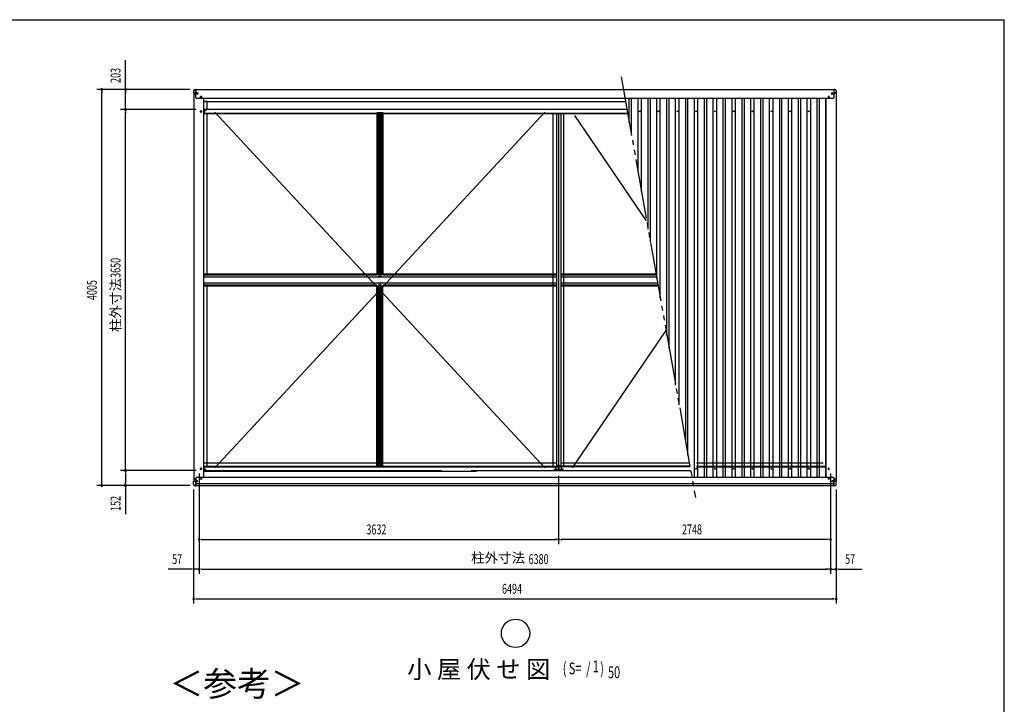
# Model space of a CAD drawing. Extents: x 543 to 21006, y 194 to 14052.
# Drawn here: x 10525 to 20478, y 7132 to 14052 of the extents above; entities that cross this region are included whole.
import ezdxf
from ezdxf.enums import TextEntityAlignment as Align

# ---------------------------------------------------------------- set-up
doc = ezdxf.new("R2010")
doc.units = 0
doc.header["$LTSCALE"] = 50
for name, pattern in [('1PL-L', [56, 50, -2, 2, -2]), ('1PL-S', [4, 2.5, -0.5, 0.5, -0.5]), ('2PL-M', [17, 12, -1, 1, -1, 1, -1])]:
    doc.linetypes.add(name, pattern=pattern)
for name, color, linetype in [('1PL-L1', 6, '1PL-L'), ('1PL-S1', 6, '1PL-S'), ('2PL-M2', 1, '2PL-M'), ('HIKIDASHI', 6, 'CONTINUOUS'), ('SUNPOU', 4, 'CONTINUOUS'), ('WAKUSEN-01', 50, 'CONTINUOUS'), ('ケラバ', 9, 'CONTINUOUS'), ('フレ-ム', 3, 'CONTINUOUS'), ('ブレ-ス', 6, 'CONTINUOUS'), ('上枠前', 3, 'CONTINUOUS'), ('上枠後', 3, 'CONTINUOUS'), ('中柱カバ', 3, 'CONTINUOUS'), ('中柱補強', 2, 'CONTINUOUS'), ('天井支持材', 2, 'CONTINUOUS'), ('屋根', 1, 'CONTINUOUS'), ('廻し縁', 6, 'CONTINUOUS'), ('柱', 3, 'CONTINUOUS'), ('梁', 2, 'CONTINUOUS'), ('野縁', 3, 'CONTINUOUS'), ('隅柱補強', 2, 'CONTINUOUS'), ('鼻隠しコナ', 3, 'CONTINUOUS'), ('鼻隠し前', 3, 'CONTINUOUS'), ('鼻隠し後', 3, 'CONTINUOUS')]:
    doc.layers.add(name, color=color, linetype=linetype)
doc.styles.add('00', font='ROMANS', dxfattribs={"width": 0.666667, "bigfont": 'BIGFONT'})
doc.styles.add('01', font='ROMANS', dxfattribs={"height": 3, "bigfont": 'BIGFONT'})

msp = doc.modelspace()

# ---------------------------------------------------------------- linework, layer by layer
at = {"layer": '1PL-L1'}
for p, q in [((12346.3, 13269.6), (12371.3, 13269.6)), ((12358.8, 13282.1), (12358.8, 13257.1)), ((12348.8, 9412.6), (12368.8, 9412.6))]:
    msp.add_line(p, q, dxfattribs=at)
at = {"layer": '1PL-S1'}
for p, q in [((12299.8, 13299.9), (12299.8, 13314.4)), ((12334.3, 13307.1), (12311.3, 13307.1)), ((12322.8, 13295.6), (12322.8, 13318.6)), ((12322.8, 13297.6), (12322.8, 13316.6)), ((12368.8, 13269.6), (12348.8, 13269.6)), ((12358.8, 13257.1), (12358.8, 13282.1)), ((18692.8, 13269.6), (18712.8, 13269.6)), ((18702.8, 13257.1), (18702.8, 13282.1)), ((18727.3, 13307.1), (18750.3, 13307.1)), ((18738.8, 13295.6), (18738.8, 13318.6)), ((18738.8, 13297.6), (18738.8, 13316.6)), ((18761.8, 13299.9), (18761.8, 13314.4)), ((12292.6, 9407.6), (12307.1, 9407.6)), ((12299.8, 9400.4), (12299.8, 9414.9)), ((12305.3, 9387.6), (12324.3, 9387.6)), ((12323.8, 9387.6), (12305.8, 9387.6)), ((12314.8, 9378.1), (12314.8, 9397.1)), ((12314.8, 9396.6), (12314.8, 9378.6)), ((12358.8, 9420.6), (12358.8, 9404.6)), ((18694.8, 9412.6), (18710.8, 9412.6)), ((18702.8, 9420.6), (18702.8, 9404.6)), ((18756.3, 9387.6), (18737.3, 9387.6)), ((18737.8, 9387.6), (18755.8, 9387.6)), ((18746.8, 9378.1), (18746.8, 9397.1)), ((18746.8, 9396.6), (18746.8, 9378.6)), ((18769.1, 9407.6), (18754.6, 9407.6)), ((18761.8, 9400.4), (18761.8, 9414.9))]:
    msp.add_line(p, q, dxfattribs=at)
at = {"layer": '2PL-M2'}
msp.add_line((16605.9, 13475.6), (17355.6, 9223.8), dxfattribs=at)
at = {"layer": 'HIKIDASHI'}
msp.add_circle((15537.3, 7849.7), 143.4, dxfattribs=at)
at = {"layer": 'SUNPOU'}
for p, q in [((11594.4, 13347.6), (11594.4, 13644.1)), ((12245.8, 13347.6), (11304.4, 13347.6)), ((12245.8, 13347.6), (11544.4, 13347.6)), ((11354.4, 13328.9), (11354.4, 13310.1)), ((11354.4, 9367.6), (11354.4, 13322.6)), ((11594.4, 13328.9), (11594.4, 13310.1)), ((11594.4, 13169.6), (11594.4, 13322.6)), ((12309.6, 13144.6), (11544.4, 13144.6)), ((12309.6, 13144.6), (11544.4, 13144.6)), ((11594.4, 13163.4), (11594.4, 13182.1)), ((11594.4, 13125.9), (11594.4, 13107.1)), ((11594.4, 9519.6), (11594.4, 13119.6)), ((12309.6, 9494.6), (11544.4, 9494.6)), ((12309.6, 9494.6), (11544.4, 9494.6)), ((11594.4, 9513.4), (11594.4, 9532.1)), ((11594.4, 9475.9), (11594.4, 9457.1)), ((11594.4, 9469.6), (11594.4, 9367.6)), ((12340.8, 9463.5), (12340.8, 8449.6)), ((12340.8, 9463.5), (12340.8, 8449.6)), ((12340.8, 9463.5), (12340.8, 8749.6)), ((18720.8, 9463.5), (18720.8, 8449.6)), ((18720.8, 9463.5), (18720.8, 8449.6)), ((18720.8, 9463.5), (18720.8, 8749.6)), ((11354.4, 9361.4), (11354.4, 9380.1)), ((11594.4, 9361.4), (11594.4, 9380.1)), ((15972.8, 9443.1), (15972.8, 8749.6)), ((15972.8, 9443.1), (15972.8, 8749.6)), ((12245.8, 9342.6), (11304.4, 9342.6)), ((12245.8, 9342.6), (11544.4, 9342.6)), ((11594.4, 9342.6), (11594.4, 9055.7)), ((12283.8, 9303.6), (12283.8, 8149.6)), ((12283.8, 9303.6), (12283.8, 8449.6)), ((18777.8, 9303.6), (18777.8, 8149.6)), ((18777.8, 9303.6), (18777.8, 8449.6)), ((12359.6, 8799.6), (12378.3, 8799.6)), ((12365.8, 8799.6), (15947.8, 8799.6)), ((15954.1, 8799.6), (15935.3, 8799.6)), ((15991.6, 8799.6), (16010.3, 8799.6)), ((18695.8, 8799.6), (15997.8, 8799.6)), ((18702.1, 8799.6), (18683.3, 8799.6)), ((12258.8, 8499.6), (12025.9, 8499.6)), ((12265.1, 8499.6), (12246.3, 8499.6)), ((12340.8, 8499.6), (12283.8, 8499.6)), ((12359.6, 8499.6), (12378.3, 8499.6)), ((12359.6, 8499.6), (12378.3, 8499.6)), ((12365.8, 8499.6), (18695.8, 8499.6)), ((12365.8, 8499.6), (12390.8, 8499.6)), ((18695.8, 8499.6), (18670.8, 8499.6)), ((18702.1, 8499.6), (18683.3, 8499.6)), ((18702.1, 8499.6), (18683.3, 8499.6)), ((18720.8, 8499.6), (18777.8, 8499.6)), ((18796.6, 8499.6), (18815.3, 8499.6)), ((18802.8, 8499.6), (19035.8, 8499.6)), ((12302.6, 8199.6), (12321.3, 8199.6)), ((12308.8, 8199.6), (18752.8, 8199.6)), ((18759.1, 8199.6), (18740.3, 8199.6))]:
    msp.add_line(p, q, dxfattribs=at)
for centre, start, end in [((11354.4, 13347.6), 90, 270), ((11354.4, 13347.6), 270, 90), ((11594.4, 13347.6), 90, 270), ((11594.4, 13347.6), 270, 90), ((11594.4, 13144.6), 90, 270), ((11594.4, 13144.6), 90, 270), ((11594.4, 13144.6), 270, 90), ((11594.4, 13144.6), 270, 90), ((11594.4, 9494.6), 90, 270), ((11594.4, 9494.6), 90, 270), ((11594.4, 9494.6), 270, 90), ((11594.4, 9494.6), 270, 90), ((11354.4, 9342.6), 90, 270), ((11354.4, 9342.6), 270, 90), ((11594.4, 9342.6), 90, 270), ((11594.4, 9342.6), 270, 90), ((12340.8, 8799.6), 0, 180), ((12340.8, 8799.6), 180, 0), ((15972.8, 8799.6), 0, 180), ((15972.8, 8799.6), 0, 180), ((15972.8, 8799.6), 180, 0), ((15972.8, 8799.6), 180, 0), ((18720.8, 8799.6), 0, 180), ((18720.8, 8799.6), 180, 0), ((12283.8, 8499.6), 0, 180), ((12283.8, 8499.6), 180, 0), ((12340.8, 8499.6), 0, 180), ((12340.8, 8499.6), 0, 180), ((12340.8, 8499.6), 180, 0), ((12340.8, 8499.6), 180, 0), ((18720.8, 8499.6), 0, 180), ((18720.8, 8499.6), 0, 180), ((18720.8, 8499.6), 180, 0), ((18720.8, 8499.6), 180, 0), ((18777.8, 8499.6), 0, 180), ((18777.8, 8499.6), 180, 0), ((12283.8, 8199.6), 0, 180), ((12283.8, 8199.6), 180, 0), ((18777.8, 8199.6), 0, 180), ((18777.8, 8199.6), 180, 0)]:
    msp.add_arc(centre, 9.38, start, end, dxfattribs=at)
at = {"layer": 'WAKUSEN-01'}
for p in [(542.5, 14052.5), (542.5, 14052.5), (542.5, 14052.5), (20477.5, 517.5)]:
    msp.add_line(p, (20477.5, 14052.5), dxfattribs=at)
at = {"layer": 'ケラバ'}
for p, q in [((12305.8, 13314.6), (12284.8, 13314.6)), ((12284.8, 13314.6), (12284.8, 9387.6)), ((12353.8, 13267.1), (12353.8, 13272.1)), ((12363.8, 13272.1), (12363.8, 13267.1)), ((12386.8, 9431.6), (12386.8, 13255.6)), ((18674.8, 9431.6), (18674.8, 13255.6)), ((18697.8, 13272.1), (18697.8, 13267.1)), ((18707.8, 13267.1), (18707.8, 13272.1)), ((18755.8, 13314.6), (18776.8, 13314.6)), ((18776.8, 13314.6), (18776.8, 9387.6)), ((12353.8, 13122.1), (12353.8, 13127.1)), ((12363.8, 13127.1), (12363.8, 13122.1)), ((12353.8, 9510.1), (12353.8, 9515.1)), ((12363.8, 9515.1), (12363.8, 9510.1)), ((18697.8, 9515.1), (18697.8, 9510.1)), ((18707.8, 9510.1), (18707.8, 9515.1)), ((12284.8, 9387.6), (12305.8, 9387.6)), ((12305.8, 9387.6), (12305.8, 9376.6)), ((12385.6, 9431.6), (12386.8, 9431.6)), ((12385.6, 9431.6), (12385.6, 9427.6)), ((18676, 9431.6), (18674.8, 9431.6)), ((18676, 9431.6), (18676, 9427.6)), ((18755.8, 9387.6), (18755.8, 9376.6)), ((18776.8, 9387.6), (18755.8, 9387.6))]:
    msp.add_line(p, q, dxfattribs=at)
for centre, radius in [((12299.8, 13307.1), 2.25), ((12322.8, 13307.1), 4.5), ((18738.8, 13307.1), 4.5), ((18761.8, 13307.1), 2.25), ((12299.8, 9407.6), 2.25), ((12314.8, 9387.6), 4.5), ((18746.8, 9387.6), 4.5), ((18761.8, 9407.6), 2.25)]:
    msp.add_circle(centre, radius, dxfattribs=at)
for centre, start, end in [((12358.8, 13272.1), 0, 180), ((12358.8, 13267.1), 180, 0), ((18702.8, 13272.1), 0, 180), ((18702.8, 13267.1), 180, 0), ((12358.8, 13127.1), 0, 180), ((12358.8, 13122.1), 180, 0), ((12358.8, 9515.1), 0, 180), ((12358.8, 9510.1), 180, 0), ((18702.8, 9515.1), 0, 180), ((18702.8, 9510.1), 180, 0)]:
    msp.add_arc(centre, 5, start, end, dxfattribs=at)
at = {"layer": 'フレ-ム'}
for centre in [(16793.1, 13126.6), (16983, 13126.6), (17173, 13126.6), (17363, 13126.6), (17552.9, 13126.6), (17742.9, 13126.6), (17932.9, 13126.6), (18122.8, 13126.6), (18312.8, 13126.6), (18502.8, 13126.6), (17363, 9512.6), (17553, 9512.6), (17742.9, 9512.6), (17932.9, 9512.6), (18122.9, 9512.6), (18312.8, 9512.6), (18502.8, 9512.6)]:
    msp.add_circle(centre, 4, dxfattribs=at)
at = {"layer": 'ブレ-ス'}
for p, q in [((12498.8, 9522.6), (15832.8, 13116.6)), ((15832.8, 9522.6), (12498.8, 13116.6)), ((16862.5, 12020.2), (16138.1, 13084.3)), ((16112.8, 9522.6), (17058.3, 10909.7))]:
    msp.add_line(p, q, dxfattribs=at)
at = {"layer": '上枠前'}
for p, q in [((12386.8, 9530.3), (12386.8, 9533.6)), ((14788.8, 9492.6), (12386.8, 9492.6)), ((12390.8, 9538.1), (14135.8, 9538.1)), ((12390.8, 9538.1), (12390.8, 9533.6)), ((12390.8, 9533.6), (14135.8, 9533.6)), ((14195.8, 9538.1), (15940.8, 9538.1)), ((14195.8, 9533.6), (15944.8, 9533.6)), ((17308.2, 9492.6), (15088.8, 9492.6)), ((15940.8, 9538.1), (15940.8, 9533.6)), ((15944.8, 9530.3), (15944.8, 9533.6)), ((15950.8, 9530.3), (15944.8, 9530.3)), ((15950.8, 9530.3), (15950.8, 9533.6)), ((15950.8, 9533.6), (15972.8, 9533.6)), ((15972.8, 9492.6), (15972.8, 9533.6)), ((15994.8, 9533.6), (15972.8, 9533.6)), ((15972.8, 9492.6), (15972.8, 9533.6)), ((16272.8, 9492.6), (15972.8, 9492.6)), ((15994.8, 9530.3), (15994.8, 9533.6)), ((15994.8, 9530.3), (16000.8, 9530.3)), ((16000.8, 9530.3), (16000.8, 9533.6)), ((17301, 9533.6), (16000.8, 9533.6)), ((16004.8, 9538.1), (16004.8, 9533.6)), ((17300.2, 9538.1), (16004.8, 9538.1)), ((17367.8, 9538.1), (18670.8, 9538.1)), ((17367.8, 9533.6), (18674.8, 9533.6))]:
    msp.add_line(p, q, dxfattribs=at)
at = {"layer": '上枠後'}
for p, q in [((12386.8, 13146.6), (16663.9, 13146.6)), ((12386.8, 13109), (12386.8, 13105.6)), ((12390.8, 13101.1), (12390.8, 13105.6)), ((14135.8, 13105.6), (12390.8, 13105.6)), ((14135.8, 13101.1), (12390.8, 13101.1)), ((14197.8, 13110.6), (14133.8, 13110.6)), ((14133.8, 13110.6), (14133.8, 13105.6)), ((16671.1, 13105.6), (14195.8, 13105.6)), ((16671.9, 13101.1), (14195.8, 13101.1)), ((14197.8, 13110.6), (14197.8, 13105.6))]:
    msp.add_line(p, q, dxfattribs=at)
at = {"layer": '中柱カバ'}
for p, q in [((15923.8, 9506.6), (15929.8, 9506.6)), ((15923.8, 9505.6), (15932.4, 9505.6)), ((15923.8, 9504.6), (15932.4, 9504.6)), ((15929.8, 9506.6), (15929.8, 9505.6)), ((15933.1, 9504.3), (15942.2, 9495.2)), ((15933.8, 9505), (15942.9, 9495.9)), ((15943.6, 9495.6), (16002, 9495.6)), ((15943.6, 9494.6), (16002, 9494.6)), ((16002.7, 9495.9), (16011.8, 9505)), ((16003.4, 9495.2), (16012.5, 9504.3)), ((16021.8, 9505.6), (16013.2, 9505.6)), ((16013.2, 9504.6), (16021.8, 9504.6)), ((16021.8, 9506.6), (16015.8, 9506.6)), ((16015.8, 9506.6), (16015.8, 9505.6))]:
    msp.add_line(p, q, dxfattribs=at)
at = {"layer": '中柱カバ', "color": 6, "linetype": '1PL-S'}
for p, q in [((15957.8, 9490.6), (15957.8, 9499.6)), ((15987.8, 9490.6), (15987.8, 9499.6))]:
    msp.add_line(p, q, dxfattribs=at)
at = {"layer": '中柱カバ'}
for centre, radius, start, end in [((15923.8, 9505.6), 1, 90, 270), ((15932.4, 9503.6), 2, 45, 90), ((15932.4, 9503.6), 1, 45, 90), ((15943.6, 9496.6), 2, 225, 270), ((15943.6, 9496.6), 1, 225, 270), ((16002, 9496.6), 1, 270, 315), ((16002, 9496.6), 2, 270, 315), ((16013.2, 9503.6), 2, 90, 135), ((16013.2, 9503.6), 1, 90, 135), ((16021.8, 9505.6), 1, 270, 90)]:
    msp.add_arc(centre, radius, start, end, dxfattribs=at)
at = {"layer": '中柱補強', "color": 6, "linetype": '1PL-S'}
for p, q in [((15938.8, 9520.6), (15949.8, 9520.6)), ((15938.8, 9518.6), (15949.8, 9518.6)), ((15953.8, 9530.7), (15946, 9538.5)), ((15972.8, 9545.6), (15972.8, 9536)), ((15991.9, 9530.7), (15999.6, 9538.5)), ((16006.8, 9520.6), (15995.8, 9520.6)), ((16006.8, 9518.6), (15995.8, 9518.6))]:
    msp.add_line(p, q, dxfattribs=at)
at = {"layer": '中柱補強'}
for p, q in [((15942.8, 9528.6), (15942.8, 9498.2)), ((15943.6, 9530.4), (15954.1, 9540.9)), ((15944.4, 9528.6), (15944.4, 9498.2)), ((15944.4, 9526.4), (15945.8, 9525.3)), ((15944.7, 9529.3), (15955.2, 9539.7)), ((15945.8, 9523.2), (15945.4, 9523.2)), ((15945.8, 9514), (15945.4, 9514)), ((15945.4, 9497.2), (15960.8, 9497.2)), ((15945.4, 9495.6), (15960.8, 9495.6)), ((15945.8, 9523.2), (15945.8, 9525.3)), ((15945.8, 9523.2), (15945.8, 9514)), ((15945.9, 9530.4), (15947.7, 9530.2)), ((15947.7, 9530.2), (15954.2, 9536.8)), ((15954, 9538.6), (15954.2, 9536.8)), ((15955.9, 9541.6), (15972.8, 9541.6)), ((15972.8, 9540), (15955.9, 9540)), ((15960.8, 9497.2), (15960.8, 9495.6)), ((15967.8, 9540), (15967.8, 9541.6)), ((15989.7, 9541.6), (15972.8, 9541.6)), ((15972.8, 9540), (15989.7, 9540)), ((15977.8, 9540), (15977.8, 9541.6)), ((16000.2, 9497.2), (15984.8, 9497.2)), ((15984.8, 9497.2), (15984.8, 9495.6)), ((16000.2, 9495.6), (15984.8, 9495.6)), ((16000.9, 9529.3), (15990.4, 9539.7)), ((15991.6, 9538.6), (15991.4, 9536.8)), ((15998, 9530.2), (15991.4, 9536.8)), ((16002.1, 9530.4), (15991.6, 9540.9)), ((15999.8, 9530.4), (15998, 9530.2)), ((16001.2, 9526.4), (15999.8, 9525.3)), ((15999.8, 9523.2), (15999.8, 9525.3)), ((15999.8, 9523.2), (15999.8, 9514)), ((15999.8, 9523.2), (16000.2, 9523.2)), ((15999.8, 9514), (16000.2, 9514)), ((16001.2, 9528.6), (16001.2, 9498.2)), ((16002.8, 9528.6), (16002.8, 9498.2))]:
    msp.add_line(p, q, dxfattribs=at)
for centre, radius, start, end in [((15945.4, 9528.6), 2.6, 135, 180), ((15945.4, 9498.2), 2.6, 180, 270), ((15945.4, 9528.6), 1, 135, 180), ((15945.4, 9524.2), 1, 180, 270), ((15945.4, 9513), 1, 90, 180), ((15945.4, 9498.2), 1, 180, 270), ((15955.9, 9539), 2.6, 90, 135), ((15955.9, 9539), 1, 90, 135), ((15989.7, 9539), 2.6, 45, 90), ((15989.7, 9539), 1, 45, 90), ((16000.2, 9524.2), 1, 270, 0), ((16000.2, 9513), 1, 0, 90), ((16000.2, 9498.2), 2.6, 270, 0), ((16000.2, 9498.2), 1, 270, 0), ((16000.2, 9528.6), 1, 0, 45), ((16000.2, 9528.6), 2.6, 0, 45)]:
    msp.add_arc(centre, radius, start, end, dxfattribs=at)
at = {"layer": '天井支持材'}
for p, q in [((14135.8, 13109), (14135.8, 11479.5)), ((14195.8, 13109), (14135.8, 13109)), ((14145.8, 13109), (14145.8, 11479.5)), ((14158, 13109), (14158, 11479.5)), ((14173.6, 13109), (14173.6, 11479.5)), ((14185.8, 13109), (14185.8, 11479.5)), ((14195.8, 13109), (14195.8, 11479.5)), ((14195.8, 11479.5), (14135.8, 11479.5)), ((14135.8, 9528.2), (14135.8, 11357.7)), ((14195.8, 11357.7), (14135.8, 11357.7)), ((14145.8, 9528.2), (14145.8, 11357.7)), ((14158, 9528.2), (14158, 11357.7)), ((14173.6, 9528.2), (14173.6, 11357.7)), ((14185.8, 9528.2), (14185.8, 11357.7)), ((14195.8, 9528.2), (14195.8, 11357.7)), ((14195.8, 9528.2), (14135.8, 9528.2))]:
    msp.add_line(p, q, dxfattribs=at)
at = {"layer": '屋根'}
for p, q in [((16687.4, 13013.6), (16687.4, 13255.6)), ((16710.4, 12883.1), (16710.4, 13255.6)), ((16775.6, 12513.1), (16775.6, 13255.6)), ((16810.6, 12314.6), (16810.6, 13255.6)), ((16877.3, 11936.3), (16877.3, 13255.6)), ((16900.3, 11805.8), (16900.3, 13255.6)), ((16965.6, 11435.8), (16965.6, 13255.6)), ((17000.6, 11237.3), (17000.6, 13255.6)), ((17067.3, 10858.9), (17067.3, 13255.6)), ((17090.3, 10728.5), (17090.3, 13255.6)), ((17155.5, 10358.4), (17155.5, 13255.6)), ((17190.5, 10160), (17190.5, 13255.6)), ((17257.3, 9781.6), (17257.3, 13255.6)), ((17280.3, 9651.2), (17280.3, 13255.6)), ((17345.5, 9427.6), (17345.5, 13255.6)), ((17380.5, 9427.6), (17380.5, 13255.6)), ((17447.2, 9427.6), (17447.2, 13255.6)), ((17470.2, 9427.6), (17470.2, 13255.6)), ((17535.5, 9427.6), (17535.5, 13255.6)), ((17570.5, 9427.6), (17570.5, 13255.6)), ((17637.2, 9427.6), (17637.2, 13255.6)), ((17660.2, 9427.6), (17660.2, 13255.6)), ((17725.4, 9427.6), (17725.4, 13255.6)), ((17760.4, 9427.6), (17760.4, 13255.6)), ((17827.1, 9427.6), (17827.1, 13255.6)), ((17850.1, 9427.6), (17850.1, 13255.6)), ((17915.4, 9427.6), (17915.4, 13255.6)), ((17950.4, 9427.6), (17950.4, 13255.6)), ((18017.1, 9427.6), (18017.1, 13255.6)), ((18040.1, 9427.6), (18040.1, 13255.6)), ((18105.4, 9427.6), (18105.4, 13255.6)), ((18140.4, 9427.6), (18140.4, 13255.6)), ((18207.1, 9427.6), (18207.1, 13255.6)), ((18230.1, 9427.6), (18230.1, 13255.6)), ((18295.3, 9427.6), (18295.3, 13255.6)), ((18330.3, 9427.6), (18330.3, 13255.6)), ((18395.6, 9427.6), (18395.6, 13255.6)), ((18420.1, 9427.6), (18420.1, 13255.6)), ((18485.3, 9427.6), (18485.3, 13255.6)), ((18520.3, 9427.6), (18520.3, 13255.6)), ((18585.6, 9427.6), (18585.6, 13255.6)), ((18610.8, 9427.6), (18610.8, 13255.6)), ((18675.3, 9427.6), (18675.3, 13255.6))]:
    msp.add_line(p, q, dxfattribs=at)
at = {"layer": '廻し縁'}
for p, q in [((12415.3, 13225.6), (12386.8, 13225.6)), ((12415.3, 13225.6), (12415.3, 13146.6)), ((12415.3, 13101.1), (12415.3, 11480.6)), ((15918.8, 9538.1), (15918.8, 13101.1)), ((16026.8, 9538.1), (16026.8, 13101.1)), ((12415.3, 11358.6), (12415.3, 9538.1)), ((12415.3, 9568.6), (12386.8, 9568.6)), ((14135.8, 9568.6), (12415.3, 9568.6)), ((15949.8, 9568.6), (14195.8, 9568.6)), ((17294.8, 9568.6), (15995.8, 9568.6)), ((18646.3, 9568.6), (17367.8, 9568.6))]:
    msp.add_line(p, q, dxfattribs=at)
at = {"layer": '柱'}
for p, q in [((12386.8, 13144.6), (12388, 13144.6)), ((12386.8, 13143.6), (12388, 13143.6)), ((12388.7, 13143.3), (12397.8, 13134.2)), ((12389.4, 13144), (12398.5, 13134.9)), ((12399.2, 13134.6), (12407.8, 13134.6)), ((12399.2, 13133.6), (12407.8, 13133.6)), ((12401.8, 13132.6), (12401.8, 13133.6)), ((12407.8, 13132.6), (12401.8, 13132.6)), ((12386.8, 9495.6), (12388, 9495.6)), ((12386.8, 9494.6), (12388, 9494.6)), ((12388.7, 9495.9), (12397.8, 9505)), ((12389.4, 9495.2), (12398.5, 9504.3)), ((12399.2, 9505.6), (12407.8, 9505.6)), ((12399.2, 9504.6), (12407.8, 9504.6)), ((12407.8, 9506.6), (12401.8, 9506.6)), ((12401.8, 9506.6), (12401.8, 9505.6))]:
    msp.add_line(p, q, dxfattribs=at)
for centre, radius, start, end in [((12388, 13142.6), 2, 45, 90), ((12388, 13142.6), 1, 45, 90), ((12399.2, 13135.6), 2, 225, 270), ((12399.2, 13135.6), 1, 225, 270), ((12407.8, 13133.6), 1, 270, 90), ((12388, 9496.6), 1, 270, 315), ((12388, 9496.6), 2, 270, 315), ((12399.2, 9503.6), 2, 90, 135), ((12399.2, 9503.6), 1, 90, 135), ((12407.8, 9505.6), 1, 270, 90)]:
    msp.add_arc(centre, radius, start, end, dxfattribs=at)
at = {"layer": '梁'}
for p, q in [((15949.8, 13101.1), (15949.8, 9547.6)), ((15972.8, 13101.1), (15972.8, 9502.8)), ((15972.8, 13101.1), (15972.8, 9502.8)), ((15995.8, 13101.1), (15995.8, 9547.6)), ((15946.3, 9497.6), (15946.3, 9499.9)), ((15967.6, 9499.9), (15946.3, 9499.9)), ((15967.6, 9497.6), (15946.3, 9497.6)), ((15972.8, 9547.6), (15949.8, 9547.6)), ((15952.5, 9502.9), (15963.1, 9502.9)), ((15952.5, 9501.8), (15952.5, 9502.9)), ((15963.1, 9501.8), (15963.1, 9502.9)), ((15970.5, 9547.6), (15970.5, 9502.8)), ((15972.8, 9547.6), (15995.8, 9547.6)), ((15975.1, 9547.6), (15975.1, 9502.8)), ((15978, 9499.9), (15999.3, 9499.9)), ((15978, 9497.6), (15999.3, 9497.6)), ((15993.1, 9502.9), (15982.5, 9502.9)), ((15982.5, 9501.8), (15982.5, 9502.9)), ((15993.1, 9501.8), (15993.1, 9502.9)), ((15999.3, 9497.6), (15999.3, 9499.9))]:
    msp.add_line(p, q, dxfattribs=at)
at = {"layer": '梁', "color": 6, "linetype": '1PL-S'}
for p, q in [((15977.7, 9569.1), (15966.5, 9569.1)), ((15967.9, 9569.1), (15979.1, 9569.1)), ((15957.8, 9507.9), (15957.8, 9490.9)), ((15987.8, 9507.9), (15987.8, 9490.9))]:
    msp.add_line(p, q, dxfattribs=at)
at = {"layer": '梁'}
for centre, radius, start, end in [((15950.6, 9501.8), 1.9, 270, 0), ((15965, 9501.8), 1.9, 180, 270), ((15967.6, 9502.8), 5.2, 270, 0), ((15967.6, 9502.8), 2.9, 270, 0), ((15978, 9502.8), 5.2, 180, 270), ((15978, 9502.8), 2.9, 180, 270), ((15980.6, 9501.8), 1.9, 270, 0), ((15995, 9501.8), 1.9, 180, 270)]:
    msp.add_arc(centre, radius, start, end, dxfattribs=at)
at = {"layer": '野縁'}
for p, q in [((14137.3, 11480.6), (12386.8, 11480.6)), ((14132.3, 11470.6), (12386.8, 11470.6)), ((15944.8, 11450.6), (12386.8, 11450.6)), ((14137.3, 11475.6), (14137.3, 11480.6)), ((14137.3, 11479), (14194.3, 11479)), ((15944.8, 11480.6), (14194.3, 11480.6)), ((14194.3, 11475.6), (14194.3, 11480.6)), ((15944.8, 11470.6), (14199.3, 11470.6)), ((16957.7, 11480.6), (15995.8, 11480.6)), ((15995.8, 11480.6), (15995.8, 11358.6)), ((16959.4, 11470.6), (15995.8, 11470.6)), ((16963, 11450.6), (15995.8, 11450.6)), ((15944.8, 11388.6), (12386.8, 11388.6)), ((14132.3, 11368.6), (12386.8, 11368.6)), ((14137.3, 11358.6), (12386.8, 11358.6)), ((14137.3, 11363.6), (14137.3, 11358.6)), ((14137.3, 11360.2), (14194.3, 11360.2)), ((14194.3, 11363.6), (14194.3, 11358.6)), ((15944.8, 11358.6), (14194.3, 11358.6)), ((15944.8, 11368.6), (14199.3, 11368.6)), ((16973.9, 11388.6), (15995.8, 11388.6)), ((16977.4, 11368.6), (15995.8, 11368.6)), ((16979.2, 11358.6), (15995.8, 11358.6))]:
    msp.add_line(p, q, dxfattribs=at)
for centre in [(14165.8, 11465.6), (14165.8, 11373.6)]:
    msp.add_circle(centre, 10, dxfattribs=at)
for centre, start, end in [((14132.3, 11475.6), 270, 0), ((14199.3, 11475.6), 180, 270), ((14132.3, 11363.6), 0, 90), ((14199.3, 11363.6), 90, 180)]:
    msp.add_arc(centre, 5, start, end, dxfattribs=at)
at = {"layer": '隅柱補強'}
for p, q in [((12387.6, 13109.5), (12387.6, 13140.4)), ((12388.8, 13140.4), (12388.8, 13109.5)), ((12386.8, 13108.3), (12387.3, 13108.8)), ((12388.2, 13108), (12386.8, 13106.6)), ((12388.2, 9531.3), (12386.8, 9532.6)), ((12386.8, 9530.9), (12387.3, 9530.4)), ((12387.6, 9529.7), (12387.6, 9498.8)), ((12388.8, 9498.8), (12388.8, 9529.7))]:
    msp.add_line(p, q, dxfattribs=at)
for centre, radius, start, end in [((12386.6, 13140.4), 2.2, 0, 84.78409), ((12386.6, 13140.4), 1, 0, 78.46304), ((12386.6, 13109.5), 1, 315, 0), ((12386.6, 13109.5), 2.2, 315, 0), ((12386.6, 9498.8), 2.2, 275.21591, 0), ((12386.6, 9498.8), 1, 281.53696, 0), ((12386.6, 9529.7), 1, 0, 45), ((12386.6, 9529.7), 2.2, 0, 45)]:
    msp.add_arc(centre, radius, start, end, dxfattribs=at)
at = {"layer": '鼻隠しコナ'}
for p, q in [((12295.8, 13346.6), (12305.8, 13346.6)), ((12305.8, 13346.6), (12305.8, 13314.6)), ((18755.8, 13346.6), (18755.8, 13314.6)), ((18765.8, 13346.6), (18755.8, 13346.6)), ((12283.8, 13334.6), (12283.8, 13314.6)), ((12283.8, 13314.6), (12305.8, 13314.6)), ((18777.8, 13314.6), (18755.8, 13314.6)), ((18777.8, 13334.6), (18777.8, 13314.6)), ((12283.8, 9387.6), (12305.8, 9387.6)), ((12283.8, 9353.6), (12283.8, 9387.6)), ((12306.5, 9407.6), (12293.1, 9407.6)), ((12299.8, 9400.9), (12299.8, 9414.4)), ((12305.8, 9341.6), (12305.8, 9387.6)), ((12314.8, 9379.1), (12314.8, 9396.1)), ((18730.8, 9387.6), (18755.3, 9387.6)), ((18746.8, 9379.1), (18746.8, 9396.1)), ((18755.1, 9407.6), (18768.5, 9407.6)), ((18755.8, 9341.6), (18755.8, 9387.6)), ((18777.8, 9387.6), (18755.8, 9387.6)), ((18761.8, 9400.9), (18761.8, 9414.4)), ((18777.8, 9353.6), (18777.8, 9387.6)), ((12295.8, 9341.6), (12305.8, 9341.6)), ((18765.8, 9341.6), (18755.8, 9341.6))]:
    msp.add_line(p, q, dxfattribs=at)
at = {"layer": '鼻隠しコナ', "color": 6}
for p, q in [((12306.5, 13307.1), (12293.1, 13307.1)), ((12299.8, 13313.9), (12299.8, 13300.4)), ((12332.8, 13307.1), (12312.8, 13307.1)), ((12322.8, 13292.1), (12322.8, 13317.1)), ((18728.8, 13307.1), (18748.8, 13307.1)), ((18738.8, 13292.1), (18738.8, 13317.1)), ((18755.1, 13307.1), (18768.5, 13307.1)), ((18761.8, 13313.9), (18761.8, 13300.4))]:
    msp.add_line(p, q, dxfattribs=at)
at = {"layer": '鼻隠しコナ'}
for centre in [(12299.8, 13307.1), (18761.8, 13307.1), (12299.8, 9407.6)]:
    msp.add_circle(centre, 1.72, dxfattribs=at)
for centre, start, end in [((12295.8, 13334.6), 90, 180), ((18765.8, 13334.6), 0, 90), ((12295.8, 9353.6), 180, 270), ((18765.8, 9353.6), 270, 0)]:
    msp.add_arc(centre, 12, start, end, dxfattribs=at)
at = {"layer": '鼻隠し前'}
for p, q in [((12386.8, 9489.6), (15141.8, 9489.6)), ((12313.8, 9427.6), (12305.8, 9419.6)), ((12305.8, 9419.6), (12305.8, 9342.6)), ((12305.8, 9362.6), (18755.8, 9362.6)), ((12313.8, 9427.6), (18747.8, 9427.6)), ((18747.8, 9427.6), (18755.8, 9419.6)), ((18755.8, 9419.6), (18755.8, 9342.6)), ((12305.8, 9342.6), (18755.8, 9342.6))]:
    msp.add_line(p, q, dxfattribs=at)
for centre, radius in [((12314.8, 9387.6), 4.5), ((12358.8, 9412.6), 4), ((18702.8, 9412.6), 4), ((18746.8, 9387.6), 4.5)]:
    msp.add_circle(centre, radius, dxfattribs=at)
at = {"layer": '鼻隠し後'}
for p, q in [((12305.8, 13263.6), (12305.8, 13345.6)), ((12305.8, 13345.6), (18755.8, 13345.6)), ((18755.8, 13345.6), (18755.8, 13263.6)), ((12313.8, 13255.6), (12305.8, 13263.6)), ((18747.8, 13255.6), (12313.8, 13255.6)), ((18747.8, 13255.6), (18755.8, 13263.6)), ((16650.9, 13220.6), (12386.8, 13220.6))]:
    msp.add_line(p, q, dxfattribs=at)
for centre, radius in [((12322.8, 13307.1), 4), ((12358.8, 13269.6), 5), ((18702.8, 13269.6), 5), ((18738.8, 13307.1), 4)]:
    msp.add_circle(centre, radius, dxfattribs=at)

# ---------------------------------------------------------------- texts
at = {"layer": 'HIKIDASHI', "style": '01'}
msp.add_text('＜参考＞', height=250, dxfattribs=at).set_placement((12721.6, 7307.9), align=Align.MIDDLE)
at = {"layer": 'SUNPOU', "style": '00', "width": 0.666667}
for s, p in [('203', (11544.4, 13413.1)), ('3650', (11544.4, 11442.6)), ('4005', (11304.4, 11218.1)), ('152', (11544.4, 9086.7))]:
    msp.add_text(s, height=100, rotation=90, dxfattribs=at).set_placement(p)
at = {"layer": 'SUNPOU', "style": '01'}
msp.add_text('柱外寸法', height=100, rotation=90, dxfattribs=at).set_placement((11494.4, 11168.4), align=Align.MIDDLE_CENTER)
at = {"layer": 'SUNPOU', "style": '00'}
for s, height, width, p in [('3632', 100, 0.666667, (14029.8, 8849.6)), ('2748', 100, 0.666667, (17219.8, 8849.6)), ('57', 100, 0.666667, (12066.4, 8549.6)), ('6380', 100, 0.666667, (15669.3, 8549.6)), ('57', 100, 0.666667, (18868.3, 8549.6)), ('6494', 100, 0.666667, (15400.7, 8249.6)), ('( S=  /    )', 120, 0.67, (16014.6, 7435.3)), ('1', 120, 0.67, (16318.6, 7455.7)), ('50', 120, 0.67, (16472.6, 7395.7))]:
    msp.add_text(s, height=height, dxfattribs=dict(at, width=width)).set_placement(p)
at = {"layer": 'SUNPOU', "style": '01'}
msp.add_text('柱外寸法', height=100, dxfattribs=at).set_placement((15360.8, 8599.6), align=Align.MIDDLE)
msp.add_text('小 屋 伏 せ 図', height=180, dxfattribs=at).set_placement((14441.6, 7395.7))

doc.saveas('drawing.dxf')
